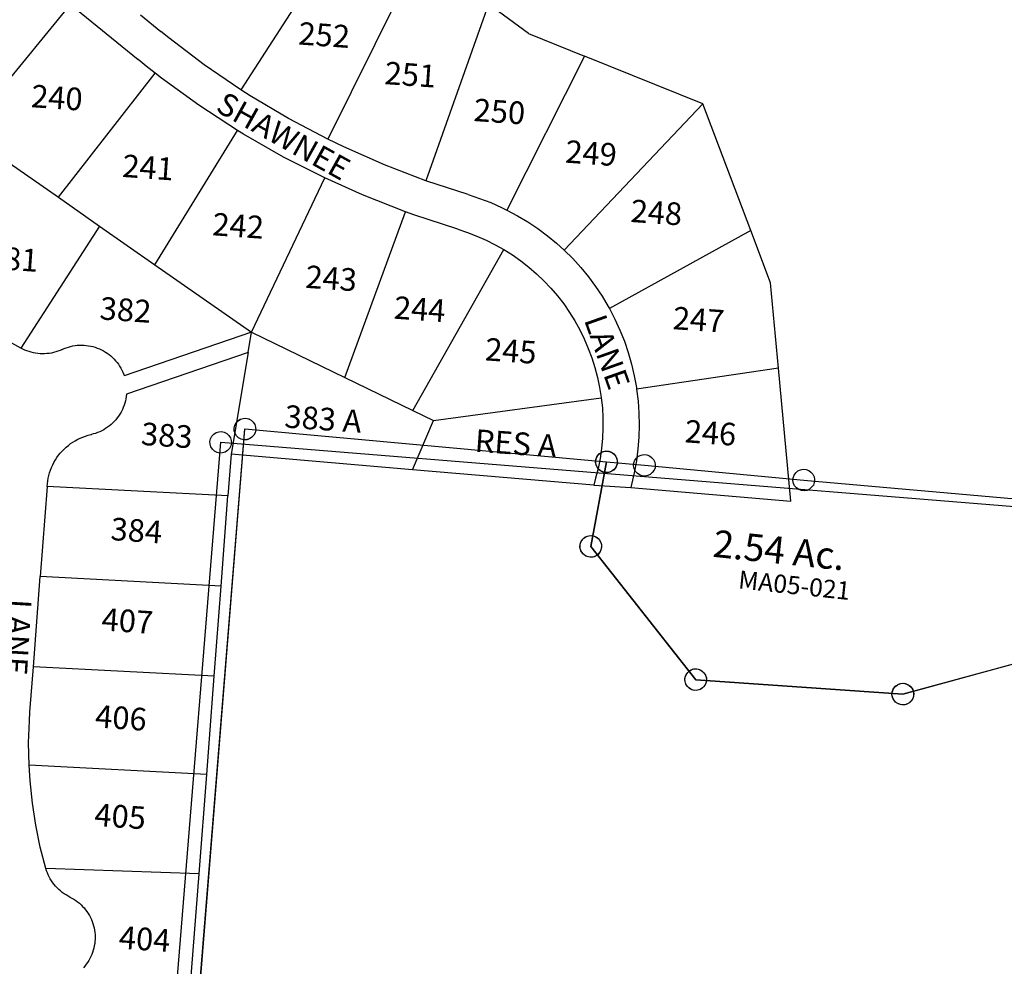
# Model space of a CAD drawing. Units: feet. Extents: x 1965555 to 2006441, y 570325 to 608120.
# Drawn here: x 1980268 to 1981356, y 601236 to 602282 of the extents above; entities that cross this region are included whole.
import ezdxf
from ezdxf.enums import TextEntityAlignment as Align

# ---------------------------------------------------------------- set-up
doc = ezdxf.new("R2010")
doc.units = ezdxf.units.FT
doc.header["$MEASUREMENT"] = 0
for name, color, linetype in [("1880's", 4, 'CONTINUOUS'), ('LOT NUMBER BIG', 2, 'CONTINUOUS'), ('SURVEY', 2, 'CONTINUOUS')]:
    doc.layers.add(name, color=color, linetype=linetype)
doc.styles.get("Standard").update_dxf_attribs({"font": 'romans.shx', "height": 400})

# ---------------------------------------------------------------- blocks, each defined once
blk = doc.blocks.new('MARIONMAA$C52E11AA4')
at = {"layer": 'SURVEY', "color": 2}
for p, q in [((-2065.5, 1804.1), (-2064.3, 1807)), ((-2064.3, 1807), (-2062.4, 1809.4)), ((-2062.4, 1809.4), (-2060, 1811.3)), ((-2060, 1811.3), (-2057.1, 1812.5)), ((-2057.1, 1812.5), (-2054, 1813)), ((-2054, 1813), (-2050.8, 1812.5)), ((-2050.8, 1812.5), (-2048, 1811.3)), ((-2048, 1811.3), (-2045.6, 1809.4)), ((-2045.6, 1809.4), (-2043.6, 1807)), ((-2043.6, 1807), (-2042.4, 1804.1)), ((-1664.1, 1804.5), (-1662.9, 1807.4)), ((-1662.9, 1807.4), (-1661, 1809.8)), ((-1661, 1809.8), (-1658.6, 1811.7)), ((-1658.6, 1811.7), (-1655.7, 1812.9)), ((-1655.7, 1812.9), (-1652.6, 1813.4)), ((-1652.6, 1813.4), (-1649.5, 1812.9)), ((-1649.5, 1812.9), (-1646.6, 1811.7)), ((-1646.6, 1811.7), (-1644.2, 1809.8)), ((-1644.2, 1809.8), (-1642.3, 1807.4)), ((-1642.3, 1807.4), (-1641.1, 1804.5)), ((-2066, 1801), (-2065.5, 1804.1)), ((-2065.5, 1797.8), (-2066, 1801)), ((-2064.3, 1795), (-2065.5, 1797.8)), ((-2054, 1801), (-1652.6, 1801.4)), ((-2031.8, -188.1), (-2054, 1801)), ((-2042.4, 1797.8), (-2043.6, 1795)), ((-2042.4, 1804.1), (-2042, 1801)), ((-2042, 1801), (-2042.4, 1797.8)), ((-1664.6, 1801.4), (-1664.1, 1804.5)), ((-1664.1, 1798.3), (-1664.6, 1801.4)), ((-1662.9, 1795.4), (-1664.1, 1798.3)), ((-1652.6, 1801.4), (-1661.3, 1706.7)), ((-1641.1, 1798.3), (-1642.3, 1795.4)), ((-1641.1, 1804.5), (-1640.6, 1801.4)), ((-1640.6, 1801.4), (-1641.1, 1798.3)), ((-2062.4, 1792.6), (-2064.3, 1795)), ((-2060, 1790.6), (-2062.4, 1792.6)), ((-2057.1, 1789.4), (-2060, 1790.6)), ((-2054, 1789), (-2057.1, 1789.4)), ((-2050.8, 1789.4), (-2054, 1789)), ((-2048, 1790.6), (-2050.8, 1789.4)), ((-2045.6, 1792.6), (-2048, 1790.6)), ((-2043.6, 1795), (-2045.6, 1792.6)), ((-1661, 1793), (-1662.9, 1795.4)), ((-1658.6, 1791.1), (-1661, 1793)), ((-1655.7, 1789.9), (-1658.6, 1791.1)), ((-1652.6, 1789.4), (-1655.7, 1789.9)), ((-1649.5, 1789.9), (-1652.6, 1789.4)), ((-1646.6, 1791.1), (-1649.5, 1789.9)), ((-1644.2, 1793), (-1646.6, 1791.1)), ((-1642.3, 1795.4), (-1644.2, 1793)), ((-1673.3, 1706.7), (-1672.9, 1709.8)), ((-1672.9, 1709.8), (-1671.7, 1712.7)), ((-1671.7, 1712.7), (-1669.7, 1715.1)), ((-1669.7, 1715.1), (-1667.3, 1717)), ((-1667.3, 1717), (-1664.5, 1718.2)), ((-1664.5, 1718.2), (-1661.3, 1718.7)), ((-1661.3, 1718.7), (-1658.2, 1718.2)), ((-1658.2, 1718.2), (-1655.3, 1717)), ((-1655.3, 1717), (-1652.9, 1715.1)), ((-1652.9, 1715.1), (-1651, 1712.7)), ((-1651, 1712.7), (-1649.8, 1709.8)), ((-1649.8, 1709.8), (-1649.3, 1706.7)), ((-1672.9, 1703.6), (-1673.3, 1706.7)), ((-1671.7, 1700.7), (-1672.9, 1703.6)), ((-1669.7, 1698.3), (-1671.7, 1700.7)), ((-1667.3, 1696.4), (-1669.7, 1698.3)), ((-1661.3, 1706.7), (-1532.4, 1570.6)), ((-1652.9, 1698.3), (-1655.3, 1696.4)), ((-1651, 1700.7), (-1652.9, 1698.3)), ((-1649.8, 1703.6), (-1651, 1700.7)), ((-1649.3, 1706.7), (-1649.8, 1703.6)), ((-1664.5, 1695.2), (-1667.3, 1696.4)), ((-1661.3, 1694.7), (-1664.5, 1695.2)), ((-1658.2, 1695.2), (-1661.3, 1694.7)), ((-1655.3, 1696.4), (-1658.2, 1695.2)), ((-1303, 1575.7), (-1104.7, 1649.9)), ((-1542.7, 1576.6), (-1540.8, 1579)), ((-1540.8, 1579), (-1538.4, 1581)), ((-1538.4, 1581), (-1535.5, 1582.2)), ((-1535.5, 1582.2), (-1532.4, 1582.6)), ((-1532.4, 1582.6), (-1529.3, 1582.2)), ((-1529.3, 1582.2), (-1526.4, 1581)), ((-1526.4, 1581), (-1524, 1579)), ((-1524, 1579), (-1522.1, 1576.6)), ((-1315, 1575.7), (-1314.5, 1578.8)), ((-1314.5, 1578.8), (-1313.3, 1581.7)), ((-1313.3, 1581.7), (-1311.4, 1584.1)), ((-1311.4, 1584.1), (-1309, 1586)), ((-1309, 1586), (-1306.1, 1587.2)), ((-1306.1, 1587.2), (-1303, 1587.7)), ((-1303, 1587.7), (-1299.8, 1587.2)), ((-1299.8, 1587.2), (-1297, 1586)), ((-1297, 1586), (-1294.6, 1584.1)), ((-1294.6, 1584.1), (-1292.6, 1581.7)), ((-1292.6, 1581.7), (-1291.4, 1578.8)), ((-1291.4, 1578.8), (-1291, 1575.7)), ((-1544.4, 1570.6), (-1543.9, 1573.8)), ((-1543.9, 1567.5), (-1544.4, 1570.6)), ((-1543.9, 1573.8), (-1542.7, 1576.6)), ((-1542.7, 1564.6), (-1543.9, 1567.5)), ((-1532.4, 1570.6), (-1303, 1575.7)), ((-1522.1, 1576.6), (-1520.9, 1573.8)), ((-1520.9, 1567.5), (-1522.1, 1564.6)), ((-1520.9, 1573.8), (-1520.4, 1570.6)), ((-1520.4, 1570.6), (-1520.9, 1567.5)), ((-1314.5, 1572.6), (-1315, 1575.7)), ((-1313.3, 1569.7), (-1314.5, 1572.6)), ((-1311.4, 1567.3), (-1313.3, 1569.7)), ((-1309, 1565.4), (-1311.4, 1567.3)), ((-1294.6, 1567.3), (-1297, 1565.4)), ((-1292.6, 1569.7), (-1294.6, 1567.3)), ((-1291.4, 1572.6), (-1292.6, 1569.7)), ((-1291, 1575.7), (-1291.4, 1572.6)), ((-1540.8, 1562.2), (-1542.7, 1564.6)), ((-1538.4, 1560.3), (-1540.8, 1562.2)), ((-1535.5, 1559.1), (-1538.4, 1560.3)), ((-1532.4, 1558.6), (-1535.5, 1559.1)), ((-1529.3, 1559.1), (-1532.4, 1558.6)), ((-1526.4, 1560.3), (-1529.3, 1559.1)), ((-1524, 1562.2), (-1526.4, 1560.3)), ((-1522.1, 1564.6), (-1524, 1562.2)), ((-1306.1, 1564.2), (-1309, 1565.4)), ((-1303, 1563.7), (-1306.1, 1564.2)), ((-1299.8, 1564.2), (-1303, 1563.7)), ((-1297, 1565.4), (-1299.8, 1564.2))]:
    blk.add_line(p, q, dxfattribs=at)
blk = doc.blocks.new('MARIONMAA$C677754F0')
at = {"layer": 'SURVEY', "color": 4}
for p, q in [((0.5, 3546.9), (1.7, 3549.8)), ((1.7, 3549.8), (3.6, 3552.2)), ((3.6, 3552.2), (6, 3554.1)), ((6, 3554.1), (8.9, 3555.3)), ((8.9, 3555.3), (12, 3555.8)), ((12, 3555.8), (15.1, 3555.3)), ((15.1, 3555.3), (18, 3554.1)), ((18, 3554.1), (20.4, 3552.2)), ((20.4, 3552.2), (22.3, 3549.8)), ((22.3, 3549.8), (23.5, 3546.9)), ((0, 3543.8), (0.5, 3546.9)), ((0.5, 3540.7), (0, 3543.8)), ((1.7, 3537.8), (0.5, 3540.7)), ((3.6, 3535.4), (1.7, 3537.8)), ((12, 1518.9), (12, 3543.8)), ((12, 3543.8), (1390.1, 3543.8)), ((22.3, 3537.8), (20.4, 3535.4)), ((23.5, 3540.7), (22.3, 3537.8)), ((23.5, 3546.9), (24, 3543.8)), ((24, 3543.8), (23.5, 3540.7)), ((6, 3533.5), (3.6, 3535.4)), ((8.9, 3532.3), (6, 3533.5)), ((12, 3531.8), (8.9, 3532.3)), ((15.1, 3532.3), (12, 3531.8)), ((18, 3533.5), (15.1, 3532.3)), ((20.4, 3535.4), (18, 3533.5))]:
    blk.add_line(p, q, dxfattribs=at)
blk = doc.blocks.new('MARIONMAA$C72170449')
at = {"layer": 'SURVEY', "color": 2}
for p, q in [((27.5, 293.4), (30.4, 294.6)), ((30.4, 294.6), (33.5, 295.1)), ((33.5, 295.1), (36.7, 294.6)), ((36.7, 294.6), (39.5, 293.4)), ((12, 190.5), (33.5, 283.1)), ((21.5, 283.1), (22, 286.2)), ((22, 280), (21.5, 283.1)), ((22, 286.2), (23.2, 289.1)), ((23.2, 289.1), (25.1, 291.5)), ((25.1, 291.5), (27.5, 293.4)), ((33.5, 283.1), (75.2, 277.4)), ((39.5, 293.4), (41.9, 291.5)), ((41.9, 291.5), (43.9, 289.1)), ((43.9, 289.1), (45.1, 286.2)), ((45.1, 286.2), (45.5, 283.1)), ((45.5, 283.1), (45.1, 280)), ((63.7, 280.5), (64.9, 283.4)), ((64.9, 283.4), (66.8, 285.8)), ((66.8, 285.8), (69.2, 287.7)), ((69.2, 287.7), (72.1, 288.9)), ((72.1, 288.9), (75.2, 289.4)), ((75.2, 289.4), (78.4, 288.9)), ((78.4, 288.9), (81.2, 287.7)), ((81.2, 287.7), (83.6, 285.8)), ((83.6, 285.8), (85.6, 283.4)), ((85.6, 283.4), (86.8, 280.5)), ((23.2, 277.1), (22, 280)), ((25.1, 274.7), (23.2, 277.1)), ((27.5, 272.8), (25.1, 274.7)), ((30.4, 271.6), (27.5, 272.8)), ((39.5, 272.8), (36.7, 271.6)), ((41.9, 274.7), (39.5, 272.8)), ((43.9, 277.1), (41.9, 274.7)), ((45.1, 280), (43.9, 277.1)), ((63.2, 277.4), (63.7, 280.5)), ((63.7, 274.2), (63.2, 277.4)), ((64.9, 271.4), (63.7, 274.2)), ((75.2, 277.4), (250.4, 253.3)), ((86.8, 274.2), (85.6, 271.4)), ((86.8, 280.5), (87.2, 277.4)), ((87.2, 277.4), (86.8, 274.2)), ((33.5, 271.1), (30.4, 271.6)), ((36.7, 271.6), (33.5, 271.1)), ((66.8, 269), (64.9, 271.4)), ((69.2, 267), (66.8, 269)), ((72.1, 265.8), (69.2, 267)), ((75.2, 265.4), (72.1, 265.8)), ((78.4, 265.8), (75.2, 265.4)), ((81.2, 267), (78.4, 265.8)), ((83.6, 269), (81.2, 267)), ((85.6, 271.4), (83.6, 269)), ((240.1, 259.3), (242, 261.7)), ((242, 261.7), (244.4, 263.6)), ((244.4, 263.6), (247.3, 264.8)), ((247.3, 264.8), (250.4, 265.3)), ((250.4, 265.3), (253.6, 264.8)), ((253.6, 264.8), (256.4, 263.6)), ((256.4, 263.6), (258.8, 261.7)), ((258.8, 261.7), (260.8, 259.3)), ((238.4, 253.3), (238.9, 256.4)), ((238.9, 250.1), (238.4, 253.3)), ((238.9, 256.4), (240.1, 259.3)), ((250.4, 253.3), (578.4, 209.3)), ((260.8, 259.3), (262, 256.4)), ((262, 256.4), (262.4, 253.3)), ((262.4, 253.3), (262, 250.1)), ((240.1, 247.3), (238.9, 250.1)), ((242, 244.9), (240.1, 247.3)), ((244.4, 242.9), (242, 244.9)), ((247.3, 241.7), (244.4, 242.9)), ((250.4, 241.3), (247.3, 241.7)), ((253.6, 241.7), (250.4, 241.3)), ((256.4, 242.9), (253.6, 241.7)), ((258.8, 244.9), (256.4, 242.9)), ((260.8, 247.3), (258.8, 244.9)), ((262, 250.1), (260.8, 247.3)), ((568.1, 215.3), (570, 217.7)), ((570, 217.7), (572.4, 219.6)), ((572.4, 219.6), (575.3, 220.8)), ((575.3, 220.8), (578.4, 221.3)), ((578.4, 221.3), (581.5, 220.8)), ((581.5, 220.8), (584.4, 219.6)), ((584.4, 219.6), (586.8, 217.7)), ((586.8, 217.7), (588.7, 215.3)), ((578.4, 209.3), (555.8, 58.5)), ((566.4, 209.3), (566.9, 212.4)), ((566.9, 206.1), (566.4, 209.3)), ((566.9, 212.4), (568.1, 215.3)), ((588.7, 215.3), (589.9, 212.4)), ((589.9, 212.4), (590.4, 209.3)), ((590.4, 209.3), (589.9, 206.1)), ((0.5, 193.6), (1.7, 196.5)), ((1.7, 196.5), (3.6, 198.9)), ((3.6, 198.9), (6, 200.8)), ((6, 200.8), (8.9, 202)), ((8.9, 202), (12, 202.5)), ((12, 202.5), (15.1, 202)), ((15.1, 202), (18, 200.8)), ((18, 200.8), (20.4, 198.9)), ((20.4, 198.9), (22.3, 196.5)), ((22.3, 196.5), (23.5, 193.6)), ((568.1, 203.3), (566.9, 206.1)), ((570, 200.9), (568.1, 203.3)), ((572.4, 198.9), (570, 200.9)), ((575.3, 197.7), (572.4, 198.9)), ((578.4, 197.3), (575.3, 197.7)), ((581.5, 197.7), (578.4, 197.3)), ((584.4, 198.9), (581.5, 197.7)), ((586.8, 200.9), (584.4, 198.9)), ((588.7, 203.3), (586.8, 200.9)), ((589.9, 206.1), (588.7, 203.3)), ((0, 190.5), (0.5, 193.6)), ((0.5, 187.3), (0, 190.5)), ((1.7, 184.5), (0.5, 187.3)), ((121.3, 38.1), (12, 190.5)), ((23.5, 187.3), (22.3, 184.5)), ((23.5, 193.6), (24, 190.5)), ((24, 190.5), (23.5, 187.3)), ((3.6, 182.1), (1.7, 184.5)), ((6, 180.1), (3.6, 182.1)), ((8.9, 178.9), (6, 180.1)), ((12, 178.5), (8.9, 178.9)), ((15.1, 178.9), (12, 178.5)), ((18, 180.1), (15.1, 178.9)), ((20.4, 182.1), (18, 180.1)), ((22.3, 184.5), (20.4, 182.1)), ((545.5, 64.5), (547.4, 66.9)), ((547.4, 66.9), (549.8, 68.9)), ((549.8, 68.9), (552.7, 70.1)), ((552.7, 70.1), (555.8, 70.5)), ((555.8, 70.5), (558.9, 70.1)), ((558.9, 70.1), (561.8, 68.9)), ((561.8, 68.9), (564.2, 66.9)), ((564.2, 66.9), (566.1, 64.5)), ((555.8, 58.5), (349.3, 12)), ((543.8, 58.5), (544.3, 61.7)), ((544.3, 55.4), (543.8, 58.5)), ((544.3, 61.7), (545.5, 64.5)), ((545.5, 52.5), (544.3, 55.4)), ((566.1, 64.5), (567.3, 61.7)), ((567.3, 55.4), (566.1, 52.5)), ((567.3, 61.7), (567.8, 58.5)), ((567.8, 58.5), (567.3, 55.4)), ((109.7, 41.3), (110.9, 44.1)), ((110.9, 44.1), (112.9, 46.5)), ((112.9, 46.5), (115.3, 48.5)), ((115.3, 48.5), (118.1, 49.7)), ((118.1, 49.7), (121.3, 50.1)), ((121.3, 50.1), (124.4, 49.7)), ((124.4, 49.7), (127.3, 48.5)), ((127.3, 48.5), (129.7, 46.5)), ((129.7, 46.5), (131.6, 44.1)), ((131.6, 44.1), (132.8, 41.3)), ((547.4, 50.1), (545.5, 52.5)), ((549.8, 48.2), (547.4, 50.1)), ((552.7, 47), (549.8, 48.2)), ((555.8, 46.5), (552.7, 47)), ((558.9, 47), (555.8, 46.5)), ((561.8, 48.2), (558.9, 47)), ((564.2, 50.1), (561.8, 48.2)), ((566.1, 52.5), (564.2, 50.1)), ((109.3, 38.1), (109.7, 41.3)), ((109.7, 35), (109.3, 38.1)), ((110.9, 32.1), (109.7, 35)), ((349.3, 12), (121.3, 38.1)), ((132.8, 35), (131.6, 32.1)), ((132.8, 41.3), (133.3, 38.1)), ((133.3, 38.1), (132.8, 35)), ((112.9, 29.7), (110.9, 32.1)), ((115.3, 27.8), (112.9, 29.7)), ((118.1, 26.6), (115.3, 27.8)), ((121.3, 26.1), (118.1, 26.6)), ((124.4, 26.6), (121.3, 26.1)), ((127.3, 27.8), (124.4, 26.6)), ((129.7, 29.7), (127.3, 27.8)), ((131.6, 32.1), (129.7, 29.7)), ((340.9, 20.4), (343.3, 22.3)), ((343.3, 22.3), (346.1, 23.5)), ((346.1, 23.5), (349.3, 24)), ((349.3, 24), (352.4, 23.5)), ((352.4, 23.5), (355.3, 22.3)), ((355.3, 22.3), (357.7, 20.4)), ((337.3, 12), (337.7, 15.1)), ((337.7, 8.9), (337.3, 12)), ((337.7, 15.1), (338.9, 18)), ((338.9, 18), (340.9, 20.4)), ((357.7, 20.4), (359.6, 18)), ((359.6, 18), (360.8, 15.1)), ((360.8, 15.1), (361.3, 12)), ((361.3, 12), (360.8, 8.9)), ((338.9, 6), (337.7, 8.9)), ((340.9, 3.6), (338.9, 6)), ((343.3, 1.7), (340.9, 3.6)), ((346.1, 0.5), (343.3, 1.7)), ((349.3, 0), (346.1, 0.5)), ((352.4, 0.5), (349.3, 0)), ((355.3, 1.7), (352.4, 0.5)), ((357.7, 3.6), (355.3, 1.7)), ((359.6, 6), (357.7, 3.6)), ((360.8, 8.9), (359.6, 6))]:
    blk.add_line(p, q, dxfattribs=at)
blk.add_text('2.54 Ac.', height=30, rotation=351.4586, dxfattribs=at).set_placement((145.4, 173.1))
at = {"layer": 'SURVEY', "color": 1}
blk.add_text('MA05-021', height=20, rotation=351.4586, dxfattribs=at).set_placement((233.4, 127.7), align=Align.CENTER)
blk = doc.blocks.new('MARIONMAA$C6DE2320E')
at = {"layer": 'SURVEY', "color": 2}
for p, q in [((3.6, 2089.2), (6, 2091.1)), ((6, 2091.1), (8.9, 2092.3)), ((8.9, 2092.3), (12, 2092.8)), ((12, 2092.8), (15.1, 2092.3)), ((15.1, 2092.3), (18, 2091.1)), ((18, 2091.1), (20.4, 2089.2)), ((0, 2080.8), (0.5, 2083.9)), ((0.5, 2077.7), (0, 2080.8)), ((0.5, 2083.9), (1.7, 2086.8)), ((1.7, 2086.8), (3.6, 2089.2)), ((28, 644.7), (12, 2080.8)), ((20.4, 2089.2), (22.3, 2086.8)), ((22.3, 2086.8), (23.5, 2083.9)), ((23.5, 2083.9), (24, 2080.8)), ((24, 2080.8), (23.5, 2077.7)), ((1.7, 2074.8), (0.5, 2077.7)), ((3.6, 2072.4), (1.7, 2074.8)), ((6, 2070.5), (3.6, 2072.4)), ((8.9, 2069.3), (6, 2070.5)), ((12, 2068.8), (8.9, 2069.3)), ((15.1, 2069.3), (12, 2068.8)), ((18, 2070.5), (15.1, 2069.3)), ((20.4, 2072.4), (18, 2070.5)), ((22.3, 2074.8), (20.4, 2072.4)), ((23.5, 2077.7), (22.3, 2074.8))]:
    blk.add_line(p, q, dxfattribs=at)

msp = doc.modelspace()

# ---------------------------------------------------------------- linework, layer by layer
at = {"layer": 'LOT NUMBER BIG', "color": 4, "ltscale": 2}
for p, q in [((1980615, 602363.9), (1980512.1, 602204.7)), ((1980700.9, 602336.8), (1980608.1, 602150.1)), ((1980310.5, 602085.9), (1980417.3, 602223.1)), ((1980523.8, 601936.7), (1980604.9, 602107.2)), ((1980627.2, 601886.6), (1980694.1, 602069.7)), ((1980355.8, 602054.1), (1980269.1, 601919)), ((1980490.3, 601656.1), (1980290.5, 601666.5)), ((1980482.7, 601556.4), (1980282.8, 601566.7)), ((1980466, 601338.1), (1980296.7, 601343.7))]:
    msp.add_line(p, q, dxfattribs=at)
at = {"layer": 'LOT NUMBER BIG', "color": 4}
for p, q in [((1980211.3, 602161.4), (1980323.8, 602299)), ((1980323.8, 602299), (1980398.5, 602238.1)), ((1980785.9, 602299.5), (1980716.6, 602104.1)), ((1980830.2, 602266.9), (1980785.9, 602299.5)), ((1980401.1, 602287.5), (1980423.8, 602269)), ((1980432.6, 602262), (1980423.8, 602269)), ((1980830.2, 602266.9), (1980891.8, 602242)), ((1980471.6, 602232.3), (1980432.6, 602262)), ((1980407.4, 602230.8), (1980398.5, 602238.1)), ((1980512.1, 602204.7), (1980471.6, 602232.3)), ((1980891.8, 602242), (1980806.3, 602071.8)), ((1981022.6, 602189.2), (1980891.8, 602242)), ((1980417.3, 602223.1), (1980407.4, 602230.8)), ((1980424.5, 602217.5), (1980417.3, 602223.1)), ((1980465.8, 602187.6), (1980424.5, 602217.5)), ((1980522.6, 602198.1), (1980512.1, 602204.7)), ((1980564.7, 602173), (1980522.6, 602198.1)), ((1981022.6, 602189.2), (1980869.5, 602027.5)), ((1981075.8, 602049), (1981022.6, 602189.2)), ((1980508.5, 602159.7), (1980465.8, 602187.6)), ((1980608.1, 602150.1), (1980564.7, 602173)), ((1980417, 602011.3), (1980508.5, 602159.7)), ((1980515.1, 602155.7), (1980508.5, 602159.7)), ((1980559.4, 602130.3), (1980515.1, 602155.7)), ((1980625.9, 602141.5), (1980608.1, 602150.1)), ((1980670.8, 602121.7), (1980625.9, 602141.5)), ((1980255.9, 602124.1), (1980310.5, 602085.9)), ((1980604.9, 602107.2), (1980559.4, 602130.3)), ((1980716.6, 602104.1), (1980670.8, 602121.7)), ((1980646.6, 602088.4), (1980604.9, 602107.2)), ((1980763.4, 602088.8), (1980716.6, 602104.1)), ((1980310.5, 602085.9), (1980355.8, 602054.1)), ((1980694.1, 602069.7), (1980646.6, 602088.4)), ((1980763.4, 602088.8), (1980776, 602084.7)), ((1980776, 602084.7), (1980788.3, 602080)), ((1980788.3, 602080), (1980800.4, 602074.6)), ((1980703.4, 602066.4), (1980694.1, 602069.7)), ((1980800.4, 602074.6), (1980806.3, 602071.8)), ((1980806.3, 602071.8), (1980818, 602065.5)), ((1980751.9, 602050.5), (1980703.4, 602066.4)), ((1980818, 602065.5), (1980829.4, 602058.7)), ((1980829.4, 602058.7), (1980840.4, 602051.3)), ((1980355.8, 602054.1), (1980417, 602011.3)), ((1980751.9, 602050.5), (1980762.6, 602047)), ((1980762.6, 602047), (1980773.1, 602043)), ((1980840.4, 602051.3), (1980851, 602043.4)), ((1981075.8, 602049), (1980919.5, 601962.8)), ((1981097.6, 601991.4), (1981075.8, 602049)), ((1980773.1, 602043), (1980783.4, 602038.5)), ((1980783.4, 602038.5), (1980793.4, 602033.4)), ((1980851, 602043.4), (1980861.2, 602035)), ((1980702.4, 601850.2), (1980802.9, 602028.1)), ((1980793.4, 602033.4), (1980802.9, 602028.1)), ((1980802.9, 602028.1), (1980812.4, 602022.1)), ((1980861.2, 602035), (1980869.5, 602027.5)), ((1980869.5, 602027.5), (1980878.9, 602018.1)), ((1980812.4, 602022.1), (1980821.6, 602015.6)), ((1980821.6, 602015.6), (1980830.4, 602008.7)), ((1980878.9, 602018.1), (1980887.8, 602008.3)), ((1980417, 602011.3), (1980523.8, 601936.7)), ((1980830.4, 602008.7), (1980838.9, 602001.3)), ((1980887.8, 602008.3), (1980896.3, 601998.1)), ((1980838.9, 602001.3), (1980847, 601993.5)), ((1980847, 601993.5), (1980854.8, 601985.3)), ((1980896.3, 601998.1), (1980904.2, 601987.4)), ((1980269.1, 601919), (1980155.4, 601981.9)), ((1980854.8, 601985.3), (1980862.1, 601976.8)), ((1980904.2, 601987.4), (1980911.5, 601976.4)), ((1981106.4, 601896.9), (1981097.6, 601991.4)), ((1980862.1, 601976.8), (1980869, 601967.9)), ((1980911.5, 601976.4), (1980918.3, 601965)), ((1980869, 601967.9), (1980875.4, 601958.6)), ((1980918.3, 601965), (1980919.5, 601962.8)), ((1980919.5, 601962.8), (1980925.6, 601951.1)), ((1980875.4, 601958.6), (1980881.3, 601949.1)), ((1980881.3, 601949.1), (1980886.8, 601939.3)), ((1980925.6, 601951.1), (1980931.1, 601939)), ((1980886.8, 601939.3), (1980891.7, 601929.2)), ((1980931.1, 601939), (1980936, 601926.7)), ((1980523.8, 601936.7), (1980383.3, 601888.4)), ((1980520.1, 601914.2), (1980523.8, 601936.7)), ((1980523.8, 601936.7), (1980627.2, 601886.6)), ((1980891.7, 601929.2), (1980896.2, 601918.8)), ((1980271, 601918), (1980269.1, 601919)), ((1980273.3, 601916.9), (1980271, 601918)), ((1980275.6, 601916), (1980273.3, 601916.9)), ((1980312.3, 601916.6), (1980309.9, 601915.7)), ((1980314.5, 601917.6), (1980312.3, 601916.6)), ((1980314.5, 601917.6), (1980316.8, 601918.6)), ((1980316.8, 601918.6), (1980319.2, 601919.5)), ((1980319.2, 601919.5), (1980321.5, 601920.3)), ((1980321.5, 601920.3), (1980323.9, 601921)), ((1980323.9, 601921), (1980326.4, 601921.5)), ((1980326.4, 601921.5), (1980328.9, 601921.9)), ((1980328.9, 601921.9), (1980331.3, 601922.2)), ((1980331.3, 601922.2), (1980333.8, 601922.4)), ((1980333.8, 601922.4), (1980336.3, 601922.4)), ((1980336.3, 601922.4), (1980338.8, 601922.3)), ((1980338.8, 601922.3), (1980341.3, 601922.1)), ((1980341.3, 601922.1), (1980343.8, 601921.8)), ((1980343.8, 601921.8), (1980346.3, 601921.3)), ((1980346.3, 601921.3), (1980348.7, 601920.8)), ((1980348.7, 601920.8), (1980351.1, 601920.1)), ((1980351.1, 601920.1), (1980353.4, 601919.2)), ((1980353.4, 601919.2), (1980355.8, 601918.3)), ((1980355.8, 601918.3), (1980358, 601917.2)), ((1980358, 601917.2), (1980360.2, 601916.1)), ((1980896.2, 601918.8), (1980900.1, 601908.3)), ((1980936, 601926.7), (1980940.3, 601914.2)), ((1980278, 601915.2), (1980275.6, 601916)), ((1980280.4, 601914.5), (1980278, 601915.2)), ((1980282.8, 601913.9), (1980280.4, 601914.5)), ((1980285.3, 601913.4), (1980282.8, 601913.9)), ((1980287.8, 601913.1), (1980285.3, 601913.4)), ((1980290.3, 601912.9), (1980287.8, 601913.1)), ((1980292.8, 601912.8), (1980290.3, 601912.9)), ((1980295.3, 601912.9), (1980292.8, 601912.8)), ((1980297.7, 601913), (1980295.3, 601912.9)), ((1980300.2, 601913.3), (1980297.7, 601913)), ((1980302.7, 601913.7), (1980300.2, 601913.3)), ((1980305.1, 601914.3), (1980302.7, 601913.7)), ((1980307.5, 601914.9), (1980305.1, 601914.3)), ((1980309.9, 601915.7), (1980307.5, 601914.9)), ((1980360.2, 601916.1), (1980362.4, 601914.8)), ((1980362.4, 601914.8), (1980364.5, 601913.4)), ((1980364.5, 601913.4), (1980366.5, 601912)), ((1980366.5, 601912), (1980368.4, 601910.4)), ((1980368.4, 601910.4), (1980370.3, 601908.7)), ((1980370.3, 601908.7), (1980372.1, 601906.9)), ((1980372.1, 601906.9), (1980373.7, 601905.1)), ((1980520.1, 601914.2), (1980385.7, 601868.1)), ((1980520.1, 601914.2), (1980501.4, 601801.7)), ((1980900.1, 601908.3), (1980903.5, 601897.6)), ((1980940.3, 601914.2), (1980943.9, 601901.4)), ((1980373.7, 601905.1), (1980375.3, 601903.2)), ((1980375.3, 601903.2), (1980376.8, 601901.2)), ((1980376.8, 601901.2), (1980378.2, 601899.1)), ((1980378.2, 601899.1), (1980379.5, 601896.9)), ((1980379.5, 601896.9), (1980380.7, 601894.7)), ((1980380.7, 601894.7), (1980381.7, 601892.5)), ((1980903.5, 601897.6), (1980906.4, 601886.7)), ((1980943.9, 601901.4), (1980946.9, 601888.5)), ((1981106.4, 601896.9), (1980949.6, 601873.7)), ((1981120.1, 601750), (1981106.4, 601896.9)), ((1980381.7, 601892.5), (1980382.7, 601890.1)), ((1980382.7, 601890.1), (1980383.3, 601888.4)), ((1980627.2, 601886.6), (1980702.4, 601850.2)), ((1980906.4, 601886.7), (1980908.7, 601875.7)), ((1980946.9, 601888.5), (1980949.3, 601875.5)), ((1980908.7, 601875.7), (1980910.5, 601864.6)), ((1980949.3, 601875.5), (1980949.6, 601873.7)), ((1980949.6, 601873.7), (1980951.2, 601860.5)), ((1980385, 601863.1), (1980384.5, 601860.7)), ((1980385.4, 601865.6), (1980385, 601863.1)), ((1980385.7, 601868.1), (1980385.4, 601865.6)), ((1980725.2, 601839.2), (1980910.5, 601864.3)), ((1980910.5, 601864.6), (1980910.5, 601864.3)), ((1980910.5, 601864.3), (1980911.7, 601853.2)), ((1980381.2, 601851.3), (1980380.1, 601849)), ((1980382.2, 601853.5), (1980381.2, 601851.3)), ((1980383.1, 601855.9), (1980382.2, 601853.5)), ((1980383.9, 601858.3), (1980383.1, 601855.9)), ((1980384.5, 601860.7), (1980383.9, 601858.3)), ((1980911.7, 601853.2), (1980912.3, 601841.9)), ((1980951.2, 601860.5), (1980952.1, 601847.3)), ((1980375.6, 601841.9), (1980374, 601840)), ((1980377, 601844), (1980375.6, 601841.9)), ((1980378.4, 601846.1), (1980377, 601844)), ((1980379.7, 601848.2), (1980378.4, 601846.1)), ((1980380.1, 601849), (1980379.7, 601848.2)), ((1980702.4, 601850.2), (1980725.2, 601839.2)), ((1980912.3, 601841.9), (1980912.4, 601830.7)), ((1980952.1, 601847.3), (1980952.4, 601834.1)), ((1980362.7, 601830.2), (1980360.6, 601828.9)), ((1980364.8, 601831.6), (1980362.7, 601830.2)), ((1980366.8, 601833.1), (1980364.8, 601831.6)), ((1980368.7, 601834.7), (1980366.8, 601833.1)), ((1980370.6, 601836.4), (1980368.7, 601834.7)), ((1980372.3, 601838.1), (1980370.6, 601836.4)), ((1980374, 601840), (1980372.3, 601838.1)), ((1980701.8, 601784.6), (1980725.2, 601839.2)), ((1980912.4, 601830.7), (1980911.9, 601819.4)), ((1980952.4, 601834.1), (1980952, 601820.8)), ((1980331.9, 601818.3), (1980334.7, 601819.6)), ((1980334.7, 601819.6), (1980337.5, 601820.8)), ((1980337.5, 601820.8), (1980340.4, 601821.9)), ((1980340.4, 601821.9), (1980343.4, 601822.8)), ((1980343.4, 601822.8), (1980346.4, 601823.5)), ((1980346.4, 601823.5), (1980346.9, 601823.6)), ((1980349, 601824.2), (1980346.9, 601823.6)), ((1980351.4, 601824.9), (1980349, 601824.2)), ((1980353.8, 601825.7), (1980351.4, 601824.9)), ((1980356.1, 601826.7), (1980353.8, 601825.7)), ((1980358.4, 601827.7), (1980356.1, 601826.7)), ((1980360.6, 601828.9), (1980358.4, 601827.7)), ((1980911.9, 601819.4), (1980910.8, 601808.2)), ((1980952, 601820.8), (1980951, 601807.6)), ((1980316.8, 601807.5), (1980319.1, 601809.6)), ((1980319.1, 601809.6), (1980321.5, 601811.6)), ((1980321.5, 601811.6), (1980323.9, 601813.5)), ((1980323.9, 601813.5), (1980326.5, 601815.2)), ((1980326.5, 601815.2), (1980329.2, 601816.8)), ((1980329.2, 601816.8), (1980331.9, 601818.3)), ((1980910.8, 601808.2), (1980909.2, 601797.1)), ((1980951, 601807.6), (1980949.3, 601794.5)), ((1980307.2, 601795.5), (1980308.8, 601798.1)), ((1980308.8, 601798.1), (1980310.6, 601800.6)), ((1980310.6, 601800.6), (1980312.6, 601803)), ((1980312.6, 601803), (1980314.6, 601805.3)), ((1980314.6, 601805.3), (1980316.8, 601807.5)), ((1980909.2, 601797.1), (1980907, 601786.1)), ((1980301.8, 601784.3), (1980302.9, 601787.2)), ((1980302.9, 601787.2), (1980304.2, 601790)), ((1980304.2, 601790), (1980305.6, 601792.8)), ((1980305.6, 601792.8), (1980307.2, 601795.5)), ((1980907, 601786.1), (1980904.3, 601775.2)), ((1980949.3, 601794.5), (1980947, 601781.4)), ((1980298.7, 601772.3), (1980299.2, 601775.4)), ((1980299.2, 601775.4), (1980299.9, 601778.4)), ((1980299.9, 601778.4), (1980300.8, 601781.4)), ((1980300.8, 601781.4), (1980301.8, 601784.3)), ((1980904.3, 601775.2), (1980902.1, 601767.6)), ((1980947, 601781.4), (1980944, 601768.5)), ((1980298.1, 601766.2), (1980290.5, 601666.5)), ((1980298.1, 601766.2), (1980298.3, 601769.2)), ((1980497.9, 601755.8), (1980298.1, 601766.2)), ((1980298.3, 601769.2), (1980298.7, 601772.3)), ((1980902.1, 601767.6), (1980943, 601764.9)), ((1980944, 601768.5), (1980943, 601764.9)), ((1980282.8, 601566.7), (1980290.5, 601666.5)), ((1980279, 601517.2), (1980282.8, 601566.7)), ((1980278.4, 601507.2), (1980279, 601517.2)), ((1980277.6, 601482.6), (1980278.4, 601507.2)), ((1980278.1, 601457.9), (1980277.6, 601482.6)), ((1980474.4, 601447.7), (1980278.1, 601457.9)), ((1980279.1, 601440.7), (1980278.1, 601457.9)), ((1980281.7, 601416.1), (1980279.1, 601440.7)), ((1980285.5, 601391.7), (1980281.7, 601416.1)), ((1980290.5, 601367.5), (1980285.5, 601391.7)), ((1980296.7, 601343.7), (1980290.5, 601367.5)), ((1980297.4, 601341.3), (1980296.7, 601343.7)), ((1980298.3, 601339), (1980297.4, 601341.3)), ((1980299.2, 601336.7), (1980298.3, 601339)), ((1980300.3, 601334.5), (1980299.2, 601336.7)), ((1980301.5, 601332.3), (1980300.3, 601334.5)), ((1980302.8, 601330.1), (1980301.5, 601332.3)), ((1980304.3, 601328.1), (1980302.8, 601330.1)), ((1980305.8, 601326.1), (1980304.3, 601328.1)), ((1980307.4, 601324.2), (1980305.8, 601326.1)), ((1980309.1, 601322.4), (1980307.4, 601324.2)), ((1980310.9, 601320.6), (1980309.1, 601322.4)), ((1980312.8, 601319), (1980310.9, 601320.6)), ((1980314.7, 601317.4), (1980312.8, 601319)), ((1980316.8, 601316), (1980314.7, 601317.4)), ((1980318.9, 601314.6), (1980316.8, 601316)), ((1980321.1, 601313.4), (1980318.9, 601314.6)), ((1980323.3, 601312.3), (1980321.1, 601313.4)), ((1980323.3, 601312.3), (1980325.5, 601311.1)), ((1980325.5, 601311.1), (1980327.6, 601309.8)), ((1980327.6, 601309.8), (1980329.7, 601308.5)), ((1980329.7, 601308.5), (1980331.7, 601307)), ((1980331.7, 601307), (1980333.7, 601305.4)), ((1980333.7, 601305.4), (1980335.5, 601303.8)), ((1980335.5, 601303.8), (1980337.3, 601302)), ((1980337.3, 601302), (1980338.9, 601300.2)), ((1980338.9, 601300.2), (1980340.5, 601298.2)), ((1980340.5, 601298.2), (1980342, 601296.2)), ((1980342, 601296.2), (1980343.4, 601294.2)), ((1980343.4, 601294.2), (1980344.7, 601292)), ((1980344.7, 601292), (1980345.8, 601289.8)), ((1980345.8, 601289.8), (1980346.9, 601287.6)), ((1980346.9, 601287.6), (1980347.8, 601285.3)), ((1980347.8, 601285.3), (1980348.7, 601282.9)), ((1980348.7, 601282.9), (1980349.4, 601280.6)), ((1980349.4, 601280.6), (1980349.9, 601278.1)), ((1980349.9, 601278.1), (1980350.4, 601275.7)), ((1980350.4, 601275.7), (1980350.8, 601273.2)), ((1980350.8, 601273.2), (1980351, 601270.7)), ((1980351, 601265.8), (1980350.9, 601263.3)), ((1980351, 601270.7), (1980351.1, 601268.3)), ((1980351.1, 601268.3), (1980351, 601265.8)), ((1980349, 601253.5), (1980348.3, 601251.1)), ((1980349.7, 601255.9), (1980349, 601253.5)), ((1980350.2, 601258.4), (1980349.7, 601255.9)), ((1980350.6, 601260.8), (1980350.2, 601258.4)), ((1980350.9, 601263.3), (1980350.6, 601260.8)), ((1980344.1, 601242.1), (1980342.8, 601240)), ((1980345.3, 601244.3), (1980344.1, 601242.1)), ((1980346.4, 601246.5), (1980345.3, 601244.3)), ((1980347.4, 601248.8), (1980346.4, 601246.5)), ((1980348.3, 601251.1), (1980347.4, 601248.8)), ((1980339.8, 601236), (1980338.2, 601234.2)), ((1980341.3, 601238), (1980339.8, 601236)), ((1980342.8, 601240), (1980341.3, 601238))]:
    msp.add_line(p, q, dxfattribs=at)
at = {"layer": 'LOT NUMBER BIG', "color": 4, "ltscale": 10}
for p, q in [((1980501.4, 601801.7), (1980497.9, 601755.8)), ((1980701.8, 601784.6), (1980501.4, 601801.7)), ((1980902.1, 601767.6), (1980701.8, 601784.6)), ((1980943, 601764.9), (1981120.1, 601750)), ((1980490.3, 601656.1), (1980497.9, 601755.8)), ((1980482.7, 601556.4), (1980490.3, 601656.1)), ((1980474.4, 601447.7), (1980482.7, 601556.4)), ((1980466, 601338.1), (1980474.4, 601447.7)), ((1980449.3, 601120.7), (1980466, 601338.1))]:
    msp.add_line(p, q, dxfattribs=at)

# ---------------------------------------------------------------- block references
at = {"layer": "1880's", "linetype": 'Continuous', "rotation": 355.3875603023923}
msp.add_blockref('MARIONMAA$C677754F0', (1980192.9, 598283.6), dxfattribs=at)
at = {"layer": 'SURVEY', "ltscale": 10, "rotation": 354.7452470717514}
msp.add_blockref('MARIONMAA$C52E11AA4', (1982397, 599848.2), dxfattribs=at)
at = {"layer": 'SURVEY', "linetype": 'Continuous'}
for name, p, rotation in [('MARIONMAA$C6DE2320E', (1980314.1, 599758.7), 354.7452470717514), ('MARIONMAA$C72170449', (1980895.4, 601509.1), 2.554413737314505)]:
    msp.add_blockref(name, p, dxfattribs=dict(at, rotation=rotation))

# ---------------------------------------------------------------- texts
at = {"layer": 'LOT NUMBER BIG', "color": 4}
for s, rotation, p in [('252', 356, (1980604.3, 602265.3)), ('251', 356, (1980699.6, 602221.5)), ('240', 356, (1980308.9, 602196)), ('SHAWNEE', 330.9149, (1980559.3, 602153.6)), ('250', 356, (1980798, 602180.7)), ('249', 356, (1980899.3, 602134.7)), ('241', 356, (1980409.7, 602118.9)), ('248', 356, (1980971.5, 602069.1)), ('242', 356, (1980509.2, 602054.4)), ('381', 356, (1980259.9, 602017.8)), ('243', 356, (1980612.1, 601996.3)), ('382', 356, (1980384.8, 601961.4)), ('244', 356, (1980709.9, 601962.2)), ('247', 356, (1981018.1, 601950.6)), ('LANE', 289.479, (1980917, 601915)), ('245', 356, (1980810.6, 601916.1)), ('383 A', 356, (1980603.1, 601840.9)), ('383', 356, (1980430.4, 601822.7)), ('RES A', 356, (1980816.1, 601813.9)), ('246', 356, (1981031.3, 601825.5)), ('384', 356, (1980396.8, 601717.5)), ('LANE', 266.5483, (1980265.8, 601599.6)), ('407', 356, (1980386.8, 601617.6)), ('406', 356, (1980379.7, 601510.4)), ('405', 356, (1980378.8, 601401.5)), ('404', 356, (1980405.9, 601265.9))]:
    msp.add_text(s, height=25, rotation=rotation, dxfattribs=at).set_placement(p, align=Align.MIDDLE_CENTER)

doc.saveas('drawing.dxf')
